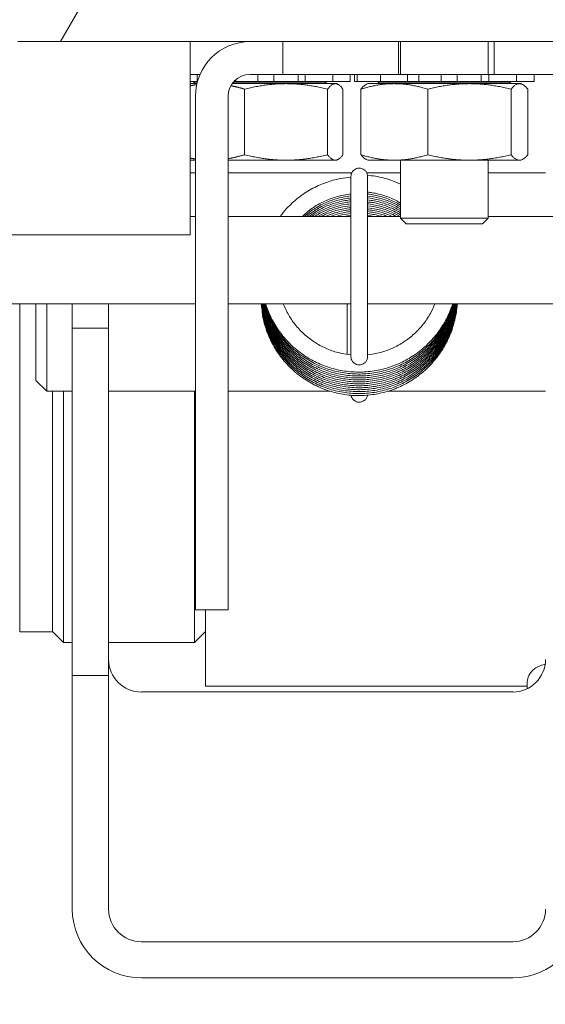
# Model space of a CAD drawing. Units: inches. Extents: x 12 to 410, y 8 to 252.
# Drawn here: x 281 to 282, y 71 to 74 of the extents above; entities that cross this region are included whole.
import ezdxf

# ---------------------------------------------------------------- set-up
doc = ezdxf.new("R2010")
doc.units = ezdxf.units.IN
doc.header["$LTSCALE"] = 25
doc.header["$MEASUREMENT"] = 0
doc.layers.add('Hatch (ANSI)', color=7, linetype='Continuous', lineweight=5)
doc.layers.add('Visible (ANSI)', color=7, linetype='Continuous', lineweight=5)

msp = doc.modelspace()

# ---------------------------------------------------------------- hatches: boundary and pattern name
at = {"layer": 'Hatch (ANSI)'}
h = msp.add_hatch(dxfattribs=at)
h.set_pattern_fill('ANSI31', color=256, scale=25, style=0)
edge = h.paths.add_edge_path()
edge.add_ellipse((252.6951, 74.0939), major_axis=(0, 0.354), ratio=1, start_angle=0, end_angle=90)
edge.add_line((252.3411, 74.0939), (252.3411, 56.6769))
edge.add_ellipse((252.6951, 56.6769), major_axis=(-0.354, 0), ratio=1, start_angle=0, end_angle=90)
edge.add_line((252.6951, 56.3229), (313.7371, 56.3229))
edge.add_ellipse((313.7371, 56.6769), major_axis=(0.354, 0), ratio=1, start_angle=270, end_angle=360)
edge.add_line((314.0911, 56.6769), (314.0911, 74.0939))
edge.add_ellipse((313.7371, 74.0939), major_axis=(0, 0.354), ratio=1, start_angle=270, end_angle=360)
edge.add_line((313.7371, 74.4479), (311.3357, 74.4479))
edge.add_ellipse((311.3357, 74.5886), major_axis=(-0.1406, 0), ratio=1, start_angle=0, end_angle=90, ccw=False)
edge.add_line((311.1951, 74.5886), (311.1951, 75.0993))
edge.add_ellipse((311.3357, 75.0993), major_axis=(0, 0.1406), ratio=1, start_angle=33.5501, end_angle=90, ccw=False)
edge.add_ellipse((311.3357, 75.0993), major_axis=(0.1172, 0.0777), ratio=1, start_angle=56.4499, end_angle=90, ccw=False)
edge.add_line((311.3357, 75.2399), (311.7161, 75.2399))
edge.add_line((311.7161, 75.2399), (311.7161, 75.3439))
edge.add_line((311.7161, 75.3439), (311.3357, 75.3439))
edge.add_ellipse((311.3357, 75.0993), major_axis=(-0.2446, 0), ratio=1, start_angle=270, end_angle=313.5369)
edge.add_ellipse((311.3357, 75.0993), major_axis=(-0.1773, -0.1685), ratio=1, start_angle=270, end_angle=316.4631)
edge.add_line((311.0911, 75.0993), (311.0911, 74.5886))
edge.add_ellipse((311.3357, 74.5886), major_axis=(0, -0.2446), ratio=1, start_angle=270, end_angle=360)
edge.add_line((311.3357, 74.3439), (313.7371, 74.3439))
edge.add_ellipse((313.7371, 74.0939), major_axis=(0.25, 0), ratio=1, start_angle=0, end_angle=90, ccw=False)
edge.add_line((313.9871, 74.0939), (313.9871, 56.6769))
edge.add_ellipse((313.7371, 56.6769), major_axis=(0, -0.25), ratio=1, start_angle=0, end_angle=90, ccw=False)
edge.add_line((313.7371, 56.4269), (306.4195, 56.4269))
edge.add_line((306.4195, 56.4269), (306.2724, 56.4269))
edge.add_line((306.2724, 56.4269), (300.9098, 56.4269))
edge.add_line((300.9098, 56.4269), (300.7627, 56.4269))
edge.add_line((300.7627, 56.4269), (266.5445, 56.4269))
edge.add_line((266.5445, 56.4269), (266.3974, 56.4269))
edge.add_line((266.3974, 56.4269), (261.0348, 56.4269))
edge.add_line((261.0348, 56.4269), (260.8877, 56.4269))
edge.add_line((260.8877, 56.4269), (252.6951, 56.4269))
edge.add_ellipse((252.6951, 56.6769), major_axis=(-0.25, 0), ratio=1, start_angle=0, end_angle=90, ccw=False)
edge.add_line((252.4451, 56.6769), (252.4451, 74.0939))
edge.add_ellipse((252.6951, 74.0939), major_axis=(0, 0.25), ratio=1, start_angle=0, end_angle=90, ccw=False)
edge.add_line((252.6951, 74.3439), (253.8465, 74.3439))
edge.add_ellipse((253.8465, 74.5886), major_axis=(0.2446, 0), ratio=1, start_angle=270, end_angle=360)
edge.add_line((254.0911, 74.5886), (254.0911, 75.0993))
edge.add_ellipse((253.8465, 75.0993), major_axis=(0.2446, 0), ratio=1, start_angle=0, end_angle=49.6127)
edge.add_ellipse((253.8465, 75.0993), major_axis=(-0.1863, 0.1585), ratio=1, start_angle=270, end_angle=310.3873)
edge.add_line((253.8465, 75.3439), (253.4661, 75.3439))
edge.add_line((253.4661, 75.3439), (253.4661, 75.2399))
edge.add_line((253.4661, 75.2399), (253.8465, 75.2399))
edge.add_ellipse((253.8465, 75.0993), major_axis=(0, 0.1406), ratio=1, start_angle=331.0108, end_angle=360, ccw=False)
edge.add_ellipse((253.8465, 75.0993), major_axis=(0.123, -0.0682), ratio=1, start_angle=28.9892, end_angle=90, ccw=False)
edge.add_line((253.9871, 75.0993), (253.9871, 74.5886))
edge.add_ellipse((253.8465, 74.5886), major_axis=(0.1406, 0), ratio=1, start_angle=270, end_angle=360, ccw=False)
edge.add_line((253.8465, 74.4479), (253.5071, 74.4479))
edge.add_line((253.5071, 74.4479), (252.9271, 74.4479))
edge.add_line((252.9271, 74.4479), (252.6951, 74.4479))
h = msp.add_hatch(dxfattribs=at)
h.set_pattern_fill('ANSI31', color=256, scale=25, angle=15, style=0)
edge = h.paths.add_edge_path()
edge.add_line((280.6536, 74.0993), (280.6536, 73.4064))
edge.add_line((280.6536, 73.4064), (280.7576, 73.4064))
edge.add_line((280.7576, 73.4064), (280.7576, 74.0993))
edge.add_ellipse((280.8982, 74.0993), major_axis=(0, 0.1406), ratio=1, start_angle=0, end_angle=90, ccw=False)
edge.add_line((280.8982, 74.2399), (284.284, 74.2399))
edge.add_ellipse((284.284, 74.0993), major_axis=(0, 0.1406), ratio=1, start_angle=270, end_angle=360, ccw=False)
edge.add_line((284.4246, 74.0993), (284.4246, 73.4064))
edge.add_line((284.4246, 73.4064), (284.5286, 73.4064))
edge.add_line((284.5286, 73.4064), (284.5286, 74.0993))
edge.add_ellipse((284.284, 74.0993), major_axis=(0, 0.2446), ratio=1, start_angle=270, end_angle=360)
edge.add_line((284.284, 74.3439), (280.8982, 74.3439))
edge.add_ellipse((280.8982, 74.0993), major_axis=(-0.2446, 0), ratio=1, start_angle=270, end_angle=360)

# ---------------------------------------------------------------- linework, layer by layer
at = {"layer": 'Visible (ANSI)'}
for p, q in [((280.8982, 74.2399), (284.284, 74.2399)), ((281.3918, 73.6874), (281.3918, 74.2399)), ((281.6565, 74.2399), (281.6565, 74.1462)), ((281.9874, 74.1462), (281.9874, 74.2399)), ((281.9936, 74.1462), (281.9936, 74.2399)), ((282.2436, 74.1462), (282.2436, 74.2399)), ((282.2615, 74.2399), (282.2615, 74.1462)), ((281.3918, 74.1462), (281.4195, 74.1462)), ((281.3918, 74.1262), (281.4111, 74.1262)), ((281.4107, 74.1198), (281.3918, 74.1198)), ((281.4036, 74.1224), (281.4001, 74.1262)), ((281.4114, 74.1224), (281.4036, 74.1224)), ((281.4036, 74.1198), (281.4036, 74.1224)), ((281.4111, 74.1462), (281.4111, 74.1262)), ((281.4124, 74.1262), (281.4111, 74.1262)), ((281.8099, 74.1198), (281.5117, 74.1198)), ((281.7786, 74.1224), (281.5137, 74.1224)), ((281.522, 74.1262), (281.5169, 74.1262)), ((281.522, 74.1311), (281.522, 74.1262)), ((281.5385, 74.1262), (281.522, 74.1262)), ((281.5385, 74.1262), (281.5533, 74.1262)), ((281.5765, 74.1262), (281.5533, 74.1262)), ((281.6565, 74.1462), (281.5627, 74.1462)), ((281.5765, 74.1262), (281.5848, 74.1262)), ((281.5848, 74.1462), (281.5848, 74.1262)), ((281.6309, 74.1262), (281.5848, 74.1262)), ((281.6309, 74.1262), (281.6309, 74.1462)), ((281.6309, 74.1262), (281.6473, 74.1262)), ((281.6729, 74.1262), (281.6473, 74.1262)), ((281.6565, 74.1462), (281.9874, 74.1462)), ((281.6729, 74.1262), (281.687, 74.1262)), ((281.7002, 74.1262), (281.687, 74.1262)), ((281.7002, 74.1462), (281.7002, 74.1262)), ((281.7205, 74.1262), (281.7002, 74.1262)), ((281.7205, 74.1262), (281.7205, 74.1462)), ((281.7205, 74.1262), (281.7572, 74.1262)), ((281.7854, 74.1262), (281.7572, 74.1262)), ((281.7786, 74.1224), (281.7821, 74.1262)), ((281.7786, 74.1198), (281.7786, 74.1224)), ((281.7854, 74.1262), (281.7951, 74.1262)), ((281.7997, 74.1262), (281.7951, 74.1262)), ((281.7997, 74.1462), (281.7997, 74.1262)), ((281.7997, 74.1262), (281.8227, 74.1262)), ((281.8099, 74.1198), (281.8133, 74.1182)), ((281.8458, 74.1262), (281.8227, 74.1262)), ((281.8458, 74.1262), (281.8484, 74.1262)), ((281.8488, 74.1262), (281.8484, 74.1262)), ((281.8488, 74.1462), (281.8488, 74.1262)), ((281.8615, 74.1462), (281.8615, 74.1262)), ((281.8694, 74.1262), (281.8615, 74.1262)), ((281.8694, 74.1462), (281.8694, 74.1262)), ((281.8705, 74.1262), (281.8694, 74.1262)), ((281.8705, 74.1262), (281.8754, 74.1262)), ((281.9009, 74.1262), (281.8754, 74.1262)), ((281.8999, 74.1198), (281.8958, 74.1179)), ((282.3374, 74.1198), (281.8999, 74.1198)), ((281.9009, 74.1262), (281.9359, 74.1262)), ((281.9311, 74.1224), (281.9276, 74.1262)), ((282.3061, 74.1224), (281.9311, 74.1224)), ((281.9311, 74.1198), (281.9311, 74.1224)), ((281.9359, 74.1462), (281.9359, 74.1262)), ((281.9428, 74.1262), (281.9359, 74.1262)), ((281.9428, 74.1262), (281.9542, 74.1262)), ((281.9824, 74.1262), (281.9542, 74.1262)), ((281.9824, 74.1262), (282.0137, 74.1262)), ((282.0137, 74.1462), (281.9874, 74.1462)), ((282.046, 74.1462), (282.0137, 74.1462)), ((282.0137, 74.1462), (282.0137, 74.1262)), ((282.046, 74.1262), (282.0137, 74.1262)), ((282.046, 74.1462), (282.0622, 74.1462)), ((282.046, 74.1462), (282.046, 74.1262)), ((282.0622, 74.1262), (282.046, 74.1262)), ((282.077, 74.1462), (282.0622, 74.1462)), ((282.0622, 74.1262), (282.077, 74.1262)), ((282.077, 74.1462), (282.1004, 74.1462)), ((282.1004, 74.1262), (282.077, 74.1262)), ((282.1094, 74.1462), (282.1004, 74.1462)), ((282.1004, 74.1262), (282.1094, 74.1262)), ((282.1556, 74.1462), (282.1094, 74.1462)), ((282.1094, 74.1462), (282.1094, 74.1262)), ((282.1556, 74.1262), (282.1094, 74.1262)), ((282.1713, 74.1462), (282.1556, 74.1462)), ((282.1556, 74.1262), (282.1556, 74.1462)), ((282.1556, 74.1262), (282.1713, 74.1262)), ((282.1713, 74.1462), (282.1967, 74.1462)), ((282.1967, 74.1262), (282.1713, 74.1262)), ((282.2109, 74.1462), (282.1967, 74.1462)), ((282.1967, 74.1262), (282.2109, 74.1262)), ((282.2109, 74.1462), (282.2244, 74.1462)), ((282.2244, 74.1262), (282.2109, 74.1262)), ((282.2459, 74.1462), (282.2244, 74.1462)), ((282.2244, 74.1462), (282.2244, 74.1262)), ((282.2459, 74.1262), (282.2244, 74.1262)), ((282.2615, 74.1462), (282.2459, 74.1462)), ((282.2459, 74.1262), (282.2459, 74.1462)), ((282.2459, 74.1262), (282.2821, 74.1262)), ((282.2615, 74.1462), (282.9264, 74.1462)), ((282.3103, 74.1262), (282.2821, 74.1262)), ((282.3061, 74.1224), (282.3096, 74.1262)), ((282.3061, 74.1198), (282.3061, 74.1224)), ((282.3103, 74.1262), (282.3201, 74.1262)), ((282.325, 74.1262), (282.3201, 74.1262)), ((282.325, 74.1462), (282.325, 74.1262)), ((282.325, 74.1262), (282.3491, 74.1262)), ((282.3374, 74.1198), (282.3414, 74.1179)), ((282.3725, 74.1262), (282.3491, 74.1262)), ((282.3725, 74.1262), (282.3754, 74.1262)), ((282.3757, 74.1262), (282.3754, 74.1262)), ((282.3757, 74.1462), (282.3757, 74.1262)), ((281.5472, 74.104), (281.5472, 73.9166)), ((281.7846, 73.9166), (281.7846, 74.104)), ((281.8285, 74.104), (281.8285, 73.9166)), ((281.8799, 74.104), (281.8799, 73.9166)), ((282.071, 74.104), (282.071, 73.9166)), ((282.3097, 74.104), (282.3097, 73.9166)), ((282.3573, 74.104), (282.3573, 73.9166)), ((281.4065, 74.0837), (281.4065, 72.8649)), ((281.5002, 72.8649), (281.5002, 74.0837)), ((281.4065, 73.9008), (281.3918, 73.9008)), ((281.8099, 73.9008), (281.5002, 73.9008)), ((281.8099, 73.9008), (281.8133, 73.9024)), ((281.8999, 73.9008), (281.8958, 73.9027)), ((282.3374, 73.9008), (281.8999, 73.9008)), ((281.9936, 73.7346), (281.9936, 73.9008)), ((282.2436, 73.7346), (282.2436, 73.9008)), ((282.3374, 73.9008), (282.3414, 73.9027)), ((281.3918, 73.8649), (281.4065, 73.8649)), ((281.5002, 73.8649), (281.8538, 73.8649)), ((281.8513, 73.3397), (281.8513, 73.8542)), ((281.8966, 73.8649), (281.9936, 73.8649)), ((281.8992, 73.8542), (281.8992, 73.3397)), ((282.2436, 73.8649), (282.4081, 73.8649)), ((281.3918, 73.7399), (281.4065, 73.7399)), ((281.5002, 73.7399), (281.8513, 73.7399)), ((281.8992, 73.7399), (281.9936, 73.7399)), ((281.9936, 73.7346), (282.2436, 73.7346)), ((282.0093, 73.7189), (281.9936, 73.7346)), ((282.2279, 73.7189), (282.2436, 73.7346)), ((282.2436, 73.7399), (282.9386, 73.7399)), ((282.2279, 73.7189), (282.0093, 73.7189)), ((280.7576, 73.6874), (281.3918, 73.6874)), ((280.8152, 73.4899), (281.4065, 73.4899)), ((280.9036, 72.8024), (280.9036, 73.4899)), ((280.9496, 73.2712), (280.9496, 73.4899)), ((280.9809, 73.4899), (280.9809, 73.2399)), ((281.0541, 73.4204), (281.0541, 73.4899)), ((281.1581, 73.4899), (281.1581, 73.4204)), ((281.5002, 73.4899), (281.8513, 73.4899)), ((281.8403, 73.4899), (281.8403, 73.3454)), ((281.8992, 73.4899), (283.4138, 73.4899)), ((281.0541, 72.4271), (281.0541, 73.4204)), ((281.1581, 73.4204), (281.0541, 73.4204)), ((281.1581, 73.4204), (281.1581, 72.4271)), ((280.9496, 73.2712), (280.9809, 73.2399)), ((280.9809, 73.2399), (281.0541, 73.2399)), ((280.9974, 73.2399), (280.9974, 72.8024)), ((281.0286, 73.2399), (281.0286, 72.5219)), ((281.1581, 73.2399), (281.4065, 73.2399)), ((281.4036, 72.5219), (281.4036, 73.2399)), ((281.5002, 73.2399), (281.7924, 73.2399)), ((281.9563, 73.2399), (282.4081, 73.2399)), ((281.4065, 72.6149), (281.4065, 72.8649)), ((281.5002, 72.8649), (281.5002, 72.6149)), ((280.9036, 72.5524), (280.9036, 72.8024)), ((280.9974, 72.8024), (280.9974, 72.5524)), ((281.4065, 72.6149), (281.5002, 72.6149)), ((281.4349, 72.6149), (281.4349, 72.3969)), ((280.9036, 72.5524), (280.9974, 72.5524)), ((280.9974, 72.5532), (281.0286, 72.5219)), ((281.4349, 72.5532), (281.4036, 72.5219)), ((281.0541, 72.5219), (281.0286, 72.5219)), ((281.4036, 72.5219), (281.1581, 72.5219)), ((281.1581, 72.4271), (281.0541, 72.4271)), ((281.0541, 71.7589), (281.0541, 72.4271)), ((281.1581, 72.4271), (281.1581, 71.7589)), ((282.3559, 72.4056), (282.3559, 72.3895)), ((281.2519, 72.3799), (282.3144, 72.3799)), ((281.4349, 72.3969), (282.3559, 72.3969)), ((282.3144, 71.6657), (281.2519, 71.6657)), ((281.2519, 71.5623), (282.3144, 71.5623))]:
    msp.add_line(p, q, dxfattribs=at)
for centre, radius, start, end in [((281.5627, 74.0837), 0.1562, 90, 180), ((281.5627, 74.0837), 0.0625, 90, 180), ((281.8752, 73.8349), 0.024, 177.1597, 182.8403)]:
    msp.add_arc(centre, radius, start, end, dxfattribs=at)
for centre, major_axis, start_param, end_param in [((281.2519, 72.473), (-0.0938, 0), 0, 1.570796), ((282.3144, 72.473), (0.0938, 0), 4.712389, 6.283185), ((281.2519, 71.7589), (-0.1978, 0), 0, 1.570796), ((281.2519, 71.7589), (-0.0938, 0), 0, 1.570796), ((282.3144, 71.7589), (0.1978, 0), 4.712389, 6.283185), ((282.3144, 71.7589), (0.0938, 0), 4.712389, 6.283185)]:
    msp.add_ellipse(centre, major_axis=major_axis, ratio=0.993946, start_param=start_param, end_param=end_param, dxfattribs=at)
for points, weights in [([(281.5472, 74.104), (281.6659, 74.1334), (281.7846, 74.104)], [1, 1.15470053838, 1]), ([(281.7846, 74.104), (281.8066, 74.1334), (281.8285, 74.104)], [1, 1.15470053838, 1]), ([(281.8799, 74.104), (281.9754, 74.1334), (282.071, 74.104)], [1, 1.15470053838, 1]), ([(282.071, 74.104), (282.1903, 74.1334), (282.3097, 74.104)], [1, 1.15470053838, 1]), ([(282.3097, 74.104), (282.3335, 74.1334), (282.3573, 74.104)], [1, 1.15470053838, 1]), ([(281.3918, 74.1137), (281.4011, 74.1156), (281.41, 74.1168)], [1.04631270547, 1.05562684955, 1.06214588765]), ([(281.508, 74.1139), (281.5267, 74.1102), (281.5472, 74.104)], [1.04729012164, 1.02913035106, 1]), ([(281.8958, 74.1179), (281.8884, 74.1144), (281.8799, 74.104)], [1.06760508173, 1.04989498057, 1]), ([(281.4065, 73.9043), (281.3992, 73.9054), (281.3918, 73.9069)], [1.0594409096, 1.05377352452, 1.04631270547]), ([(281.5472, 73.9166), (281.5225, 73.9091), (281.5002, 73.9052)], [1, 1.03536278784, 1.05455851153]), ([(281.7846, 73.9166), (281.6659, 73.8871), (281.5472, 73.9166)], [1, 1.15470053838, 1]), ([(281.8285, 73.9166), (281.8066, 73.8871), (281.7846, 73.9166)], [1, 1.15470053838, 1]), ([(281.8799, 73.9166), (281.8884, 73.9061), (281.8958, 73.9027)], [1, 1.04989498057, 1.06760508173]), ([(282.071, 73.9166), (281.9754, 73.8871), (281.8799, 73.9166)], [1, 1.15470053838, 1]), ([(282.3097, 73.9166), (282.1903, 73.8871), (282.071, 73.9166)], [1, 1.15470053838, 1]), ([(282.3573, 73.9166), (282.3335, 73.8871), (282.3097, 73.9166)], [1, 1.15470053838, 1])]:
    msp.add_rational_spline(points, weights, degree=2, dxfattribs=at)
for points, knots in [([(281.8752, 73.8782), (281.8727, 73.8782), (281.8702, 73.8778), (281.8654, 73.8762), (281.8632, 73.875), (281.8591, 73.8721), (281.8573, 73.8703), (281.8544, 73.8662), (281.8532, 73.864), (281.8517, 73.8592), (281.8513, 73.8567), (281.8513, 73.8542)], [-3.141593, -3.141593, -3.141593, -3.141593, -2.827433, -2.827433, -2.513274, -2.513274, -2.199115, -2.199115, -1.884956, -1.884956, -1.570796, -1.570796, -1.570796, -1.570796]), ([(281.8992, 73.8542), (281.8992, 73.8567), (281.8988, 73.8592), (281.8972, 73.864), (281.8961, 73.8662), (281.8931, 73.8703), (281.8913, 73.8721), (281.8873, 73.875), (281.885, 73.8762), (281.8802, 73.8778), (281.8777, 73.8782), (281.8752, 73.8782)], [1.570796, 1.570796, 1.570796, 1.570796, 1.884956, 1.884956, 2.199115, 2.199115, 2.513274, 2.513274, 2.827433, 2.827433, 3.141593, 3.141593, 3.141593, 3.141593]), ([(281.6488, 73.7399), (281.6546, 73.7478), (281.6608, 73.7554), (281.6776, 73.7736), (281.6886, 73.7838), (281.7121, 73.8023), (281.7246, 73.8107), (281.7508, 73.8252), (281.7645, 73.8314), (281.7927, 73.8416), (281.8072, 73.8456), (281.8316, 73.8502), (281.8414, 73.8516), (281.8513, 73.8524)], [5.3468346, 5.3468346, 5.3468346, 5.3468346, 5.4516047, 5.4516047, 5.6116971, 5.6116971, 5.7718208, 5.7718208, 5.9319753, 5.9319753, 6.0921584, 6.0921584, 6.197541, 6.197541, 6.197541, 6.197541]), ([(281.8989, 73.8578), (281.9066, 73.8572), (281.9142, 73.8562), (281.9366, 73.8524), (281.9512, 73.8486), (281.975, 73.8405), (281.9844, 73.8367), (281.9936, 73.8325)], [0.0840364, 0.0840364, 0.0840364, 0.0840364, 0.1661849, 0.1661849, 0.3264249, 0.3264249, 0.4342373, 0.4342373, 0.4342373, 0.4342373]), ([(281.8992, 73.8096), (281.9036, 73.8091), (281.908, 73.8085), (281.9246, 73.8058), (281.9368, 73.8028), (281.9604, 73.7949), (281.9719, 73.79), (281.9866, 73.7823), (281.9901, 73.7803), (281.9936, 73.7783)], [0.1032777, 0.1032777, 0.1032777, 0.1032777, 0.1601029, 0.1601029, 0.320243, 0.320243, 0.4803772, 0.4803772, 0.5324816, 0.5324816, 0.5324816, 0.5324816]), ([(281.7124, 73.7399), (281.7178, 73.7452), (281.7235, 73.7502), (281.7392, 73.7626), (281.7495, 73.7695), (281.7712, 73.7817), (281.7825, 73.7869), (281.8059, 73.7954), (281.8179, 73.7988), (281.8371, 73.8025), (281.8442, 73.8035), (281.8513, 73.8042)], [5.5107288, 5.5107288, 5.5107288, 5.5107288, 5.6083485, 5.6083485, 5.7686429, 5.7686429, 5.9288962, 5.9288962, 6.0891117, 6.0891117, 6.1806158, 6.1806158, 6.1806158, 6.1806158]), ([(281.7184, 73.7399), (281.72, 73.7414), (281.7217, 73.7429), (281.7328, 73.7523), (281.7429, 73.7596), (281.7642, 73.7725), (281.7753, 73.7781), (281.7984, 73.7874), (281.8103, 73.7911), (281.8319, 73.7961), (281.8416, 73.7976), (281.8513, 73.7986)], [11.829203, 11.829203, 11.829203, 11.829203, 11.8576629, 11.8576629, 12.0179662, 12.0179662, 12.178228, 12.178228, 12.3384511, 12.3384511, 12.4638012, 12.4638012, 12.4638012, 12.4638012]), ([(281.7248, 73.7399), (281.7318, 73.7458), (281.7392, 73.7513), (281.7573, 73.7631), (281.7682, 73.769), (281.791, 73.7791), (281.8027, 73.7833), (281.8267, 73.7896), (281.8389, 73.7918), (281.8513, 73.793)], [18.1491141, 18.1491141, 18.1491141, 18.1491141, 18.2672876, 18.2672876, 18.4275581, 18.4275581, 18.587789, 18.587789, 18.7469867, 18.7469867, 18.7469867, 18.7469867]), ([(281.7318, 73.7399), (281.7346, 73.7421), (281.7374, 73.7442), (281.7505, 73.7534), (281.7613, 73.7597), (281.7836, 73.7706), (281.7953, 73.7751), (281.8191, 73.7823), (281.8313, 73.7849), (281.8462, 73.7869), (281.8487, 73.7872), (281.8513, 73.7874)], [24.4707078, 24.4707078, 24.4707078, 24.4707078, 24.5166072, 24.5166072, 24.6768863, 24.6768863, 24.8371253, 24.8371253, 24.9973282, 24.9973282, 25.0301719, 25.0301719, 25.0301719, 25.0301719]), ([(281.7393, 73.7399), (281.7476, 73.7459), (281.7564, 73.7512), (281.7764, 73.7618), (281.7879, 73.7667), (281.8115, 73.7747), (281.8236, 73.7777), (281.841, 73.7806), (281.8461, 73.7813), (281.8513, 73.7818)], [30.7943054, 30.7943054, 30.7943054, 30.7943054, 30.9262128, 30.9262128, 31.08646, 31.08646, 31.2466701, 31.2466701, 31.3133571, 31.3133571, 31.3133571, 31.3133571]), ([(281.8992, 73.804), (281.901, 73.8038), (281.9028, 73.8036), (281.9169, 73.8018), (281.9291, 73.7992), (281.953, 73.7921), (281.9647, 73.7876), (281.9819, 73.7792), (281.9878, 73.7761), (281.9936, 73.7727)], [6.3864629, 6.3864629, 6.3864629, 6.3864629, 6.4094538, 6.4094538, 6.5695962, 6.5695962, 6.729731, 6.729731, 6.8156671, 6.8156671, 6.8156671, 6.8156671]), ([(281.8992, 73.7984), (281.9107, 73.7972), (281.9222, 73.7951), (281.9455, 73.789), (281.9573, 73.7849), (281.9773, 73.7761), (281.9856, 73.7718), (281.9936, 73.7671)], [12.6696482, 12.6696482, 12.6696482, 12.6696482, 12.8189491, 12.8189491, 12.9790848, 12.9790848, 13.098852, 13.098852, 13.098852, 13.098852]), ([(281.8992, 73.7928), (281.9081, 73.7919), (281.917, 73.7904), (281.9379, 73.7857), (281.9499, 73.782), (281.9725, 73.7729), (281.9833, 73.7676), (281.9936, 73.7615)], [18.9528336, 18.9528336, 18.9528336, 18.9528336, 19.0683015, 19.0683015, 19.2284385, 19.2284385, 19.3820368, 19.3820368, 19.3820368, 19.3820368]), ([(281.8992, 73.7872), (281.9055, 73.7865), (281.9118, 73.7856), (281.9303, 73.7821), (281.9423, 73.7788), (281.9658, 73.7703), (281.9772, 73.7651), (281.9899, 73.758), (281.9918, 73.757), (281.9936, 73.7559)], [25.236019, 25.236019, 25.236019, 25.236019, 25.3176534, 25.3176534, 25.4777921, 25.4777921, 25.637926, 25.637926, 25.6652224, 25.6652224, 25.6652224, 25.6652224]), ([(281.8992, 73.7816), (281.9029, 73.7812), (281.9066, 73.7808), (281.9226, 73.7783), (281.9347, 73.7754), (281.9584, 73.7677), (281.97, 73.7629), (281.9853, 73.755), (281.9895, 73.7527), (281.9936, 73.7503)], [31.5192042, 31.5192042, 31.5192042, 31.5192042, 31.5670047, 31.5670047, 31.7271454, 31.7271454, 31.8872797, 31.8872797, 31.9484083, 31.9484083, 31.9484083, 31.9484083]), ([(281.7476, 73.7399), (281.7511, 73.7423), (281.7548, 73.7445), (281.7693, 73.7528), (281.7806, 73.7581), (281.8039, 73.7668), (281.8159, 73.7703), (281.8357, 73.7743), (281.8435, 73.7754), (281.8513, 73.7762)], [37.1203404, 37.1203404, 37.1203404, 37.1203404, 37.1755374, 37.1755374, 37.335793, 37.335793, 37.4960105, 37.4960105, 37.5965424, 37.5965424, 37.5965424, 37.5965424]), ([(281.7566, 73.7399), (281.7657, 73.7452), (281.7752, 73.7499), (281.7964, 73.7587), (281.8083, 73.7626), (281.8305, 73.7679), (281.8409, 73.7696), (281.8513, 73.7706)], [43.4494079, 43.4494079, 43.4494079, 43.4494079, 43.5851244, 43.5851244, 43.7453495, 43.7453495, 43.8797278, 43.8797278, 43.8797278, 43.8797278]), ([(281.7668, 73.7399), (281.7704, 73.7418), (281.774, 73.7436), (281.789, 73.7504), (281.8007, 73.7546), (281.8247, 73.7612), (281.837, 73.7635), (281.85, 73.7649), (281.8506, 73.765), (281.8513, 73.765)], [49.782393, 49.782393, 49.782393, 49.782393, 49.8344539, 49.8344539, 49.994687, 49.994687, 50.1548849, 50.1548849, 50.1629132, 50.1629132, 50.1629132, 50.1629132]), ([(281.7783, 73.7399), (281.7871, 73.7439), (281.796, 73.7473), (281.8171, 73.7538), (281.8292, 73.7565), (281.8448, 73.7587), (281.848, 73.7591), (281.8513, 73.7594)], [56.1206756, 56.1206756, 56.1206756, 56.1206756, 56.2440229, 56.2440229, 56.4042277, 56.4042277, 56.4460984, 56.4460984, 56.4460984, 56.4460984]), ([(281.7918, 73.7399), (281.7938, 73.7407), (281.7957, 73.7414), (281.8094, 73.7461), (281.8215, 73.7493), (281.8396, 73.7525), (281.8454, 73.7533), (281.8513, 73.7538)], [62.4666827, 62.4666827, 62.4666827, 62.4666827, 62.4933571, 62.4933571, 62.6535692, 62.6535692, 62.7292836, 62.7292836, 62.7292836, 62.7292836]), ([(281.8992, 73.776), (281.9003, 73.7759), (281.9014, 73.7758), (281.9148, 73.7742), (281.9271, 73.7717), (281.951, 73.7648), (281.9627, 73.7604), (281.9807, 73.7519), (281.9872, 73.7485), (281.9936, 73.7447)], [37.8023894, 37.8023894, 37.8023894, 37.8023894, 37.8163554, 37.8163554, 37.9764985, 37.9764985, 38.1366335, 38.1366335, 38.2315936, 38.2315936, 38.2315936, 38.2315936]), ([(281.8992, 73.7704), (281.91, 73.7693), (281.9208, 73.7674), (281.9435, 73.7617), (281.9553, 73.7577), (281.9755, 73.749), (281.984, 73.7447), (281.9922, 73.7399)], [44.0855748, 44.0855748, 44.0855748, 44.0855748, 44.2258513, 44.2258513, 44.3859873, 44.3859873, 44.5077802, 44.5077802, 44.5077802, 44.5077802]), ([(281.8992, 73.7648), (281.9074, 73.764), (281.9156, 73.7626), (281.9359, 73.7583), (281.9479, 73.7547), (281.9672, 73.7471), (281.9747, 73.7437), (281.982, 73.7399)], [50.3687602, 50.3687602, 50.3687602, 50.3687602, 50.4752035, 50.4752035, 50.6353409, 50.6353409, 50.7412515, 50.7412515, 50.7412515, 50.7412515]), ([(281.8992, 73.7593), (281.9048, 73.7587), (281.9104, 73.7578), (281.9282, 73.7546), (281.9403, 73.7514), (281.9583, 73.7451), (281.9644, 73.7426), (281.9704, 73.7399)], [56.6519455, 56.6519455, 56.6519455, 56.6519455, 56.7245553, 56.7245553, 56.8846945, 56.8846945, 56.9694216, 56.9694216, 56.9694216, 56.9694216]), ([(281.8992, 73.7537), (281.9022, 73.7533), (281.9052, 73.753), (281.9205, 73.7507), (281.9327, 73.7479), (281.9487, 73.7429), (281.9528, 73.7415), (281.9569, 73.7399)], [62.9351307, 62.9351307, 62.9351307, 62.9351307, 62.9739065, 62.9739065, 63.1340478, 63.1340478, 63.1898671, 63.1898671, 63.1898671, 63.1898671]), ([(281.8085, 73.7399), (281.8143, 73.7416), (281.8201, 73.7431), (281.8344, 73.7461), (281.8428, 73.7474), (281.8513, 73.7482)], [68.8254758, 68.8254758, 68.8254758, 68.8254758, 68.9029092, 68.9029092, 69.0124689, 69.0124689, 69.0124689, 69.0124689]), ([(281.8992, 73.7481), (281.8996, 73.748), (281.9, 73.748), (281.9127, 73.7466), (281.925, 73.7442), (281.9381, 73.7405), (281.9391, 73.7402), (281.9402, 73.7399)], [69.218316, 69.218316, 69.218316, 69.218316, 69.2232569, 69.2232569, 69.3834008, 69.3834008, 69.3975333, 69.3975333, 69.3975333, 69.3975333]), ([(282.1553, 73.4899), (282.1551, 73.4878), (282.1549, 73.4856), (282.153, 73.4685), (282.1501, 73.4538), (282.1419, 73.4248), (282.1367, 73.4107), (282.1241, 73.3834), (282.1167, 73.3702), (282.0999, 73.3453), (282.0905, 73.3335), (282.0699, 73.3116), (282.0588, 73.3014), (282.035, 73.283), (282.0223, 73.2748), (281.9959, 73.2604), (281.9821, 73.2543), (281.9538, 73.2443), (281.9392, 73.2405), (281.9096, 73.2352), (281.8946, 73.2337), (281.8646, 73.2331), (281.8496, 73.234), (281.8198, 73.2383), (281.8051, 73.2416), (281.7765, 73.2505), (281.7625, 73.2561), (281.7357, 73.2694), (281.7228, 73.2771), (281.6985, 73.2946), (281.687, 73.3043), (281.6657, 73.3254), (281.656, 73.3368), (281.6384, 73.361), (281.6306, 73.3738), (281.6171, 73.4004), (281.6115, 73.4143), (281.6025, 73.4428), (281.5991, 73.4574), (281.5961, 73.4781), (281.5954, 73.484), (281.5949, 73.4899)], [70.776307, 70.776307, 70.776307, 70.776307, 70.799345, 70.799345, 70.959538, 70.959538, 71.119735, 71.119735, 71.279941, 71.279941, 71.440156, 71.440156, 71.600383, 71.600383, 71.760619, 71.760619, 71.920861, 71.920861, 72.081106, 72.081106, 72.241346, 72.241346, 72.401576, 72.401576, 72.561789, 72.561789, 72.72198, 72.72198, 72.882143, 72.882143, 73.042276, 73.042276, 73.202377, 73.202377, 73.362448, 73.362448, 73.522494, 73.522494, 73.682519, 73.682519, 73.746462, 73.746462, 73.746462, 73.746462]), ([(282.1548, 73.4899), (282.1544, 73.4862), (282.1539, 73.4825), (282.1511, 73.464), (282.1476, 73.4493), (282.1384, 73.4206), (282.1327, 73.4067), (282.1191, 73.3799), (282.1112, 73.367), (282.0935, 73.3427), (282.0837, 73.3313), (282.0623, 73.3101), (282.0508, 73.3004), (282.0263, 73.2829), (282.0134, 73.2751), (281.9865, 73.2618), (281.9725, 73.2561), (281.9438, 73.2472), (281.9291, 73.2439), (281.8993, 73.2396), (281.8843, 73.2387), (281.8543, 73.2393), (281.8393, 73.2407), (281.8097, 73.246), (281.7952, 73.2499), (281.7669, 73.2598), (281.7531, 73.2659), (281.7268, 73.2802), (281.7142, 73.2885), (281.6905, 73.3068), (281.6794, 73.3169), (281.659, 73.3387), (281.6496, 73.3505), (281.633, 73.3753), (281.6256, 73.3884), (281.6132, 73.4155), (281.608, 73.4296), (281.6001, 73.4584), (281.5972, 73.4731), (281.5955, 73.4886), (281.5955, 73.4893), (281.5954, 73.4899)], [64.513095, 64.513095, 64.513095, 64.513095, 64.552929, 64.552929, 64.713122, 64.713122, 64.873321, 64.873321, 65.033529, 65.033529, 65.193747, 65.193747, 65.353976, 65.353976, 65.514214, 65.514214, 65.674457, 65.674457, 65.834701, 65.834701, 65.99494, 65.99494, 66.155166, 66.155166, 66.315375, 66.315375, 66.475559, 66.475559, 66.635716, 66.635716, 66.795841, 66.795841, 66.955935, 66.955935, 67.116, 67.116, 67.27604, 67.27604, 67.436062, 67.436062, 67.443206, 67.443206, 67.443206, 67.443206]), ([(282.1541, 73.4899), (282.1534, 73.4847), (282.1526, 73.4794), (282.1488, 73.4594), (282.1448, 73.4449), (282.1346, 73.4166), (282.1283, 73.4029), (282.1137, 73.3766), (282.1054, 73.364), (282.0868, 73.3404), (282.0766, 73.3293), (282.0544, 73.309), (282.0426, 73.2997), (282.0175, 73.2831), (282.0043, 73.2758), (281.9769, 73.2634), (281.9627, 73.2583), (281.9337, 73.2504), (281.9189, 73.2477), (281.889, 73.2445), (281.8739, 73.2441), (281.8439, 73.2458), (281.829, 73.2478), (281.7997, 73.2542), (281.7853, 73.2586), (281.7574, 73.2695), (281.7439, 73.2761), (281.7181, 73.2914), (281.7058, 73.3001), (281.6828, 73.3193), (281.6721, 73.3298), (281.6525, 73.3523), (281.6436, 73.3644), (281.6279, 73.3898), (281.621, 73.4032), (281.6095, 73.4308), (281.6049, 73.445), (281.5991, 73.4696), (281.5973, 73.4797), (281.596, 73.4899)], [58.249927, 58.249927, 58.249927, 58.249927, 58.306512, 58.306512, 58.466706, 58.466706, 58.626907, 58.626907, 58.787117, 58.787117, 58.947338, 58.947338, 59.107569, 59.107569, 59.267809, 59.267809, 59.428053, 59.428053, 59.588296, 59.588296, 59.748532, 59.748532, 59.908755, 59.908755, 60.068959, 60.068959, 60.229137, 60.229137, 60.389287, 60.389287, 60.549405, 60.549405, 60.709492, 60.709492, 60.869551, 60.869551, 61.029586, 61.029586, 61.139908, 61.139908, 61.139908, 61.139908]), ([(282.1533, 73.4899), (282.1523, 73.4831), (282.151, 73.4764), (282.1461, 73.455), (282.1416, 73.4406), (282.1304, 73.4127), (282.1236, 73.3993), (282.1081, 73.3735), (282.0993, 73.3613), (282.0798, 73.3383), (282.0692, 73.3277), (282.0463, 73.3081), (282.0341, 73.2993), (282.0085, 73.2836), (281.995, 73.2768), (281.9672, 73.2654), (281.9528, 73.2608), (281.9235, 73.254), (281.9086, 73.2518), (281.8786, 73.2498), (281.8636, 73.2499), (281.8337, 73.2527), (281.8188, 73.2552), (281.7898, 73.2627), (281.7755, 73.2676), (281.7481, 73.2796), (281.7348, 73.2867), (281.7096, 73.3029), (281.6977, 73.312), (281.6754, 73.332), (281.6651, 73.3429), (281.6463, 73.3662), (281.6379, 73.3786), (281.6231, 73.4046), (281.6167, 73.4181), (281.6063, 73.4461), (281.6022, 73.4605), (281.5983, 73.4801), (281.5975, 73.485), (281.5968, 73.4899)], [51.986812, 51.986812, 51.986812, 51.986812, 52.060096, 52.060096, 52.220291, 52.220291, 52.380494, 52.380494, 52.540706, 52.540706, 52.70093, 52.70093, 52.861163, 52.861163, 53.021404, 53.021404, 53.181648, 53.181648, 53.34189, 53.34189, 53.502124, 53.502124, 53.662344, 53.662344, 53.822542, 53.822542, 53.982714, 53.982714, 54.142856, 54.142856, 54.302967, 54.302967, 54.463048, 54.463048, 54.6231, 54.6231, 54.783131, 54.783131, 54.836561, 54.836561, 54.836561, 54.836561]), ([(282.1558, 73.4899), (282.1557, 73.4894), (282.1557, 73.4888), (282.1545, 73.4732), (282.1521, 73.4583), (282.1451, 73.4291), (282.1404, 73.4148), (282.1288, 73.387), (282.1219, 73.3736), (282.106, 73.3481), (282.097, 73.336), (282.0773, 73.3133), (282.0665, 73.3027), (282.0434, 73.2835), (282.0311, 73.2748), (282.0052, 73.2595), (281.9916, 73.2529), (281.9637, 73.2418), (281.9492, 73.2375), (281.9199, 73.231), (281.9049, 73.229), (281.8749, 73.2274), (281.8599, 73.2277), (281.83, 73.2309), (281.8152, 73.2336), (281.7863, 73.2415), (281.7721, 73.2465), (281.7448, 73.2589), (281.7316, 73.2662), (281.7066, 73.2827), (281.6948, 73.292), (281.6728, 73.3123), (281.6626, 73.3233), (281.6442, 73.3468), (281.6359, 73.3593), (281.6214, 73.3855), (281.6153, 73.3991), (281.6052, 73.4273), (281.6013, 73.4417), (281.5982, 73.4586), (281.5978, 73.4608), (281.5975, 73.4629)], [77.039555, 77.039555, 77.039555, 77.039555, 77.045762, 77.045762, 77.205954, 77.205954, 77.36615, 77.36615, 77.526353, 77.526353, 77.686566, 77.686566, 77.846791, 77.846791, 78.007025, 78.007025, 78.167266, 78.167266, 78.32751, 78.32751, 78.487752, 78.487752, 78.647985, 78.647985, 78.808203, 78.808203, 78.968399, 78.968399, 79.128569, 79.128569, 79.288709, 79.288709, 79.448817, 79.448817, 79.608895, 79.608895, 79.768946, 79.768946, 79.928975, 79.928975, 79.952609, 79.952609, 79.952609, 79.952609]), ([(282.1524, 73.4899), (282.151, 73.4816), (282.1492, 73.4734), (282.1431, 73.4507), (282.1381, 73.4365), (282.1258, 73.409), (282.1186, 73.3958), (282.1021, 73.3706), (282.0928, 73.3587), (282.0726, 73.3365), (282.0615, 73.3262), (282.038, 73.3075), (282.0255, 73.2991), (281.9992, 73.2844), (281.9855, 73.2781), (281.9573, 73.2678), (281.9428, 73.2637), (281.9133, 73.258), (281.8983, 73.2563), (281.8683, 73.2554), (281.8532, 73.2561), (281.8235, 73.2599), (281.8087, 73.2631), (281.78, 73.2716), (281.7659, 73.277), (281.7389, 73.29), (281.7259, 73.2976), (281.7013, 73.3147), (281.6897, 73.3242), (281.6682, 73.345), (281.6583, 73.3563), (281.6404, 73.3803), (281.6324, 73.393), (281.6186, 73.4195), (281.6128, 73.4333), (281.6035, 73.4613), (281.6, 73.4755), (281.5976, 73.4899)], [45.723758, 45.723758, 45.723758, 45.723758, 45.81368, 45.81368, 45.973876, 45.973876, 46.134081, 46.134081, 46.294296, 46.294296, 46.454522, 46.454522, 46.614757, 46.614757, 46.774999, 46.774999, 46.935244, 46.935244, 47.095485, 47.095485, 47.255716, 47.255716, 47.415931, 47.415931, 47.576123, 47.576123, 47.736289, 47.736289, 47.896424, 47.896424, 48.056528, 48.056528, 48.216601, 48.216601, 48.376649, 48.376649, 48.533156, 48.533156, 48.533156, 48.533156]), ([(282.1514, 73.4899), (282.1495, 73.4801), (282.1471, 73.4704), (282.1397, 73.4465), (282.1342, 73.4325), (282.1209, 73.4055), (282.1132, 73.3925), (282.0958, 73.368), (282.0861, 73.3564), (282.0651, 73.335), (282.0537, 73.3251), (282.0294, 73.3073), (282.0166, 73.2994), (281.9899, 73.2856), (281.9759, 73.2798), (281.9474, 73.2705), (281.9327, 73.267), (281.903, 73.2624), (281.888, 73.2612), (281.8579, 73.2614), (281.8429, 73.2627), (281.8133, 73.2676), (281.7987, 73.2712), (281.7703, 73.2808), (281.7565, 73.2867), (281.7299, 73.3007), (281.7172, 73.3088), (281.6933, 73.3268), (281.6821, 73.3367), (281.6614, 73.3583), (281.6519, 73.3699), (281.6349, 73.3945), (281.6274, 73.4075), (281.6145, 73.4345), (281.6092, 73.4485), (281.6024, 73.4718), (281.6003, 73.4808), (281.5986, 73.4899)], [39.460774, 39.460774, 39.460774, 39.460774, 39.567264, 39.567264, 39.727462, 39.727462, 39.887669, 39.887669, 40.047887, 40.047887, 40.208115, 40.208115, 40.368352, 40.368352, 40.528595, 40.528595, 40.688839, 40.688839, 40.849078, 40.849078, 41.009306, 41.009306, 41.169517, 41.169517, 41.329703, 41.329703, 41.489862, 41.489862, 41.64999, 41.64999, 41.810087, 41.810087, 41.970154, 41.970154, 42.130196, 42.130196, 42.229683, 42.229683, 42.229683, 42.229683]), ([(282.1502, 73.4899), (282.1478, 73.4787), (282.1447, 73.4675), (282.136, 73.4424), (282.1299, 73.4286), (282.1157, 73.4021), (282.1075, 73.3895), (282.0892, 73.3656), (282.0791, 73.3544), (282.0573, 73.3337), (282.0455, 73.3243), (282.0207, 73.3074), (282.0076, 73.2999), (281.9803, 73.2871), (281.9662, 73.2819), (281.9373, 73.2736), (281.9225, 73.2706), (281.8927, 73.2671), (281.8776, 73.2665), (281.8476, 73.2678), (281.8327, 73.2696), (281.8033, 73.2756), (281.7888, 73.2798), (281.7607, 73.2904), (281.7472, 73.2968), (281.7212, 73.3118), (281.7088, 73.3203), (281.6855, 73.3391), (281.6747, 73.3495), (281.6548, 73.3718), (281.6457, 73.3838), (281.6296, 73.409), (281.6226, 73.4223), (281.6108, 73.4497), (281.606, 73.4639), (281.6014, 73.4822), (281.6005, 73.4861), (281.5997, 73.4899)], [33.197869, 33.197869, 33.197869, 33.197869, 33.320848, 33.320848, 33.481048, 33.481048, 33.641258, 33.641258, 33.801477, 33.801477, 33.961708, 33.961708, 34.121947, 34.121947, 34.28219, 34.28219, 34.442434, 34.442434, 34.602671, 34.602671, 34.762896, 34.762896, 34.923101, 34.923101, 35.083282, 35.083282, 35.243434, 35.243434, 35.403554, 35.403554, 35.563644, 35.563644, 35.723705, 35.723705, 35.883742, 35.883742, 35.926134, 35.926134, 35.926134, 35.926134]), ([(282.149, 73.4899), (282.146, 73.4772), (282.1421, 73.4647), (282.1319, 73.4385), (282.1253, 73.4249), (282.1101, 73.399), (282.1015, 73.3866), (282.0823, 73.3634), (282.0718, 73.3526), (282.0493, 73.3328), (282.0372, 73.3237), (282.0117, 73.3077), (281.9983, 73.3008), (281.9706, 73.289), (281.9563, 73.2843), (281.9272, 73.2771), (281.9123, 73.2747), (281.8823, 73.2722), (281.8673, 73.2722), (281.8373, 73.2745), (281.8225, 73.2769), (281.7933, 73.284), (281.779, 73.2887), (281.7514, 73.3003), (281.738, 73.3073), (281.7126, 73.3231), (281.7005, 73.3321), (281.678, 73.3518), (281.6675, 73.3626), (281.6485, 73.3856), (281.6399, 73.3979), (281.6247, 73.4237), (281.6182, 73.4372), (281.6079, 73.4637), (281.6039, 73.4767), (281.6009, 73.4899)], [26.935052, 26.935052, 26.935052, 26.935052, 27.074433, 27.074433, 27.234635, 27.234635, 27.394847, 27.394847, 27.555069, 27.555069, 27.715301, 27.715301, 27.875542, 27.875542, 28.035786, 28.035786, 28.196029, 28.196029, 28.356264, 28.356264, 28.516484, 28.516484, 28.676684, 28.676684, 28.836859, 28.836859, 28.997004, 28.997004, 29.157117, 29.157117, 29.3172, 29.3172, 29.477255, 29.477255, 29.622499, 29.622499, 29.622499, 29.622499]), ([(282.1476, 73.4899), (282.144, 73.4758), (282.1392, 73.4619), (282.1275, 73.4347), (282.1204, 73.4214), (282.1043, 73.396), (282.0952, 73.384), (282.0752, 73.3615), (282.0643, 73.3511), (282.041, 73.3321), (282.0286, 73.3235), (282.0025, 73.3085), (281.9889, 73.302), (281.9608, 73.2913), (281.9464, 73.287), (281.9169, 73.2809), (281.902, 73.2791), (281.872, 73.2777), (281.8569, 73.2782), (281.8271, 73.2817), (281.8123, 73.2846), (281.7834, 73.2927), (281.7693, 73.298), (281.7422, 73.3106), (281.7291, 73.318), (281.7043, 73.3348), (281.6925, 73.3442), (281.6708, 73.3647), (281.6607, 73.3759), (281.6425, 73.3996), (281.6343, 73.4122), (281.6202, 73.4385), (281.6142, 73.4522), (281.6066, 73.4741), (281.6042, 73.482), (281.6023, 73.4899)], [20.672333, 20.672333, 20.672333, 20.672333, 20.828018, 20.828018, 20.988222, 20.988222, 21.148436, 21.148436, 21.308661, 21.308661, 21.468896, 21.468896, 21.629137, 21.629137, 21.789382, 21.789382, 21.949623, 21.949623, 22.109855, 22.109855, 22.270072, 22.270072, 22.430266, 22.430266, 22.590434, 22.590434, 22.750572, 22.750572, 22.910678, 22.910678, 23.070754, 23.070754, 23.230804, 23.230804, 23.318768, 23.318768, 23.318768, 23.318768]), ([(282.1461, 73.4899), (282.1458, 73.4889), (282.1455, 73.4878), (282.141, 73.4723), (282.1356, 73.4582), (282.1227, 73.4311), (282.1152, 73.418), (282.0981, 73.3933), (282.0886, 73.3816), (282.0678, 73.3599), (282.0565, 73.3499), (282.0325, 73.3317), (282.0198, 73.3236), (281.9932, 73.3095), (281.9794, 73.3035), (281.9509, 73.2939), (281.9363, 73.2902), (281.9067, 73.2851), (281.8917, 73.2838), (281.8616, 73.2836), (281.8466, 73.2847), (281.8169, 73.2892), (281.8023, 73.2926), (281.7737, 73.3018), (281.7598, 73.3076), (281.7331, 73.3212), (281.7203, 73.3291), (281.6962, 73.3468), (281.6848, 73.3566), (281.6638, 73.3779), (281.6541, 73.3894), (281.6368, 73.4138), (281.6291, 73.4267), (281.616, 73.4535), (281.6104, 73.4674), (281.6053, 73.4844), (281.6045, 73.4872), (281.6037, 73.4899)], [14.409722, 14.409722, 14.409722, 14.409722, 14.421406, 14.421406, 14.581604, 14.581604, 14.74181, 14.74181, 14.902026, 14.902026, 15.062253, 15.062253, 15.22249, 15.22249, 15.382733, 15.382733, 15.542977, 15.542977, 15.703217, 15.703217, 15.863446, 15.863446, 16.023658, 16.023658, 16.183847, 16.183847, 16.344008, 16.344008, 16.504139, 16.504139, 16.664238, 16.664238, 16.824307, 16.824307, 16.984351, 16.984351, 17.014932, 17.014932, 17.014932, 17.014932]), ([(282.1445, 73.4899), (282.1437, 73.4874), (282.1429, 73.485), (282.1374, 73.4682), (282.1315, 73.4543), (282.1176, 73.4277), (282.1096, 73.4149), (282.0916, 73.3908), (282.0817, 73.3795), (282.0601, 73.3585), (282.0484, 73.3489), (282.0238, 73.3317), (282.0108, 73.324), (281.9837, 73.3109), (281.9697, 73.3055), (281.9409, 73.2968), (281.9262, 73.2937), (281.8964, 73.2897), (281.8813, 73.289), (281.8513, 73.2898), (281.8363, 73.2915), (281.8068, 73.2971), (281.7923, 73.3011), (281.7641, 73.3113), (281.7505, 73.3176), (281.7243, 73.3322), (281.7118, 73.3405), (281.6883, 73.3591), (281.6773, 73.3693), (281.6571, 73.3914), (281.6479, 73.4032), (281.6315, 73.4282), (281.6243, 73.4413), (281.6131, 73.4663), (281.6088, 73.478), (281.6053, 73.4899)], [8.14723, 8.14723, 8.14723, 8.14723, 8.17499, 8.17499, 8.335189, 8.335189, 8.495398, 8.495398, 8.655617, 8.655617, 8.815846, 8.815846, 8.976085, 8.976085, 9.136328, 9.136328, 9.296572, 9.296572, 9.45681, 9.45681, 9.617036, 9.617036, 9.777243, 9.777243, 9.937426, 9.937426, 10.09758, 10.09758, 10.257704, 10.257704, 10.417796, 10.417796, 10.577859, 10.577859, 10.710979, 10.710979, 10.710979, 10.710979]), ([(282.1427, 73.4899), (282.1415, 73.486), (282.1401, 73.4822), (282.1334, 73.4642), (282.127, 73.4506), (282.1122, 73.4244), (282.1037, 73.412), (282.0848, 73.3885), (282.0745, 73.3776), (282.0521, 73.3574), (282.0402, 73.3483), (282.0149, 73.3319), (282.0016, 73.3248), (281.9741, 73.3127), (281.9599, 73.3077), (281.9308, 73.3002), (281.9159, 73.2976), (281.886, 73.2947), (281.871, 73.2945), (281.841, 73.2965), (281.8261, 73.2986), (281.7968, 73.3053), (281.7825, 73.3099), (281.7547, 73.3211), (281.7413, 73.3279), (281.7156, 73.3434), (281.7035, 73.3522), (281.6807, 73.3716), (281.6701, 73.3822), (281.6507, 73.405), (281.6419, 73.4172), (281.6264, 73.4428), (281.6197, 73.4562), (281.6115, 73.4766), (281.6091, 73.4832), (281.607, 73.4899)], [1.884868, 1.884868, 1.884868, 1.884868, 1.928575, 1.928575, 2.088776, 2.088776, 2.248987, 2.248987, 2.409208, 2.409208, 2.56944, 2.56944, 2.72968, 2.72968, 2.889924, 2.889924, 3.050167, 3.050167, 3.210403, 3.210403, 3.370625, 3.370625, 3.530827, 3.530827, 3.691003, 3.691003, 3.851151, 3.851151, 4.011267, 4.011267, 4.171352, 4.171352, 4.331409, 4.331409, 4.406898, 4.406898, 4.406898, 4.406898]), ([(281.8513, 73.344), (281.842, 73.3449), (281.8329, 73.3464), (281.8117, 73.3511), (281.7997, 73.3548), (281.7766, 73.3639), (281.7654, 73.3694), (281.7441, 73.3822), (281.734, 73.3894), (281.7149, 73.4054), (281.7061, 73.4141), (281.6899, 73.4329), (281.6825, 73.443), (281.6696, 73.4641), (281.6639, 73.4752), (281.6588, 73.4877), (281.6583, 73.4888), (281.6579, 73.4899)], [3.244162, 3.244162, 3.244162, 3.244162, 3.363371, 3.363371, 3.52356, 3.52356, 3.683782, 3.683782, 3.844042, 3.844042, 4.004343, 4.004343, 4.164686, 4.164686, 4.325067, 4.325067, 4.340422, 4.340422, 4.340422, 4.340422]), ([(282.0917, 73.4899), (282.0879, 73.4806), (282.0836, 73.4714), (282.0725, 73.4517), (282.0656, 73.4413), (282.0501, 73.4218), (282.0415, 73.4126), (282.0231, 73.3958), (282.0132, 73.3881), (281.9924, 73.3744), (281.9814, 73.3684), (281.9587, 73.3582), (281.9469, 73.3541), (281.9231, 73.3477), (281.9112, 73.3455), (281.8992, 73.3442)], [1.95233, 1.95233, 1.95233, 1.95233, 2.08216, 2.08216, 2.242338, 2.242338, 2.402503, 2.402503, 2.562654, 2.562654, 2.722794, 2.722794, 2.882929, 2.882929, 3.038315, 3.038315, 3.038315, 3.038315]), ([(281.8752, 73.3157), (281.8727, 73.3157), (281.8702, 73.3161), (281.8654, 73.3176), (281.8632, 73.3188), (281.8591, 73.3217), (281.8573, 73.3235), (281.8544, 73.3276), (281.8532, 73.3298), (281.8517, 73.3346), (281.8513, 73.3371), (281.8513, 73.3397)], [-3.141593, -3.141593, -3.141593, -3.141593, -2.827433, -2.827433, -2.513274, -2.513274, -2.199115, -2.199115, -1.884956, -1.884956, -1.570796, -1.570796, -1.570796, -1.570796]), ([(281.8992, 73.3397), (281.8992, 73.3371), (281.8988, 73.3346), (281.8972, 73.3298), (281.8961, 73.3276), (281.8931, 73.3235), (281.8913, 73.3217), (281.8873, 73.3188), (281.885, 73.3176), (281.8802, 73.3161), (281.8777, 73.3157), (281.8752, 73.3157)], [1.570796, 1.570796, 1.570796, 1.570796, 1.884956, 1.884956, 2.199115, 2.199115, 2.513274, 2.513274, 2.827433, 2.827433, 3.141593, 3.141593, 3.141593, 3.141593]), ([(281.8516, 73.2287), (281.8518, 73.2275), (281.8521, 73.2264), (281.8532, 73.2229), (281.8544, 73.2206), (281.8573, 73.2165), (281.8591, 73.2147), (281.8632, 73.2118), (281.8654, 73.2106), (281.8702, 73.2091), (281.8727, 73.2087), (281.8752, 73.2087)], [1.73892, 1.73892, 1.73892, 1.73892, 1.884956, 1.884956, 2.199115, 2.199115, 2.513274, 2.513274, 2.827433, 2.827433, 3.141593, 3.141593, 3.141593, 3.141593]), ([(281.8752, 73.2087), (281.8777, 73.2087), (281.8802, 73.2091), (281.885, 73.2106), (281.8873, 73.2118), (281.8913, 73.2147), (281.8931, 73.2165), (281.8961, 73.2206), (281.8972, 73.2229), (281.8984, 73.2264), (281.8987, 73.2276), (281.8989, 73.2288)], [-3.141593, -3.141593, -3.141593, -3.141593, -2.827433, -2.827433, -2.513274, -2.513274, -2.199115, -2.199115, -1.884956, -1.884956, -1.732495, -1.732495, -1.732495, -1.732495]), ([(282.4071, 72.4592), (282.407, 72.4591), (282.4069, 72.4591), (282.3998, 72.4575), (282.3933, 72.4558), (282.3819, 72.4497), (282.3788, 72.4479), (282.3732, 72.4435), (282.371, 72.4415), (282.3652, 72.435), (282.3613, 72.4295), (282.3569, 72.4171), (282.3559, 72.4114), (282.3559, 72.4056)], [5.6521901, 5.6521901, 5.6521901, 5.6521901, 5.6548668, 5.6548668, 5.969026, 5.969026, 6.0710115, 6.0710115, 6.130794, 6.130794, 6.2229011, 6.2229011, 6.2831853, 6.2831853, 6.2831853, 6.2831853])]:
    msp.add_open_spline(points, degree=3, knots=knots, dxfattribs=at)
for points in [[(281.832, 73.7399), (281.8384, 73.7411), (281.8448, 73.742), (281.8513, 73.7427)], [(281.8992, 73.7425), (281.905, 73.7418), (281.9109, 73.741), (281.9167, 73.7399)]]:
    msp.add_open_spline(points, degree=3, dxfattribs=at)

doc.saveas('drawing.dxf')
